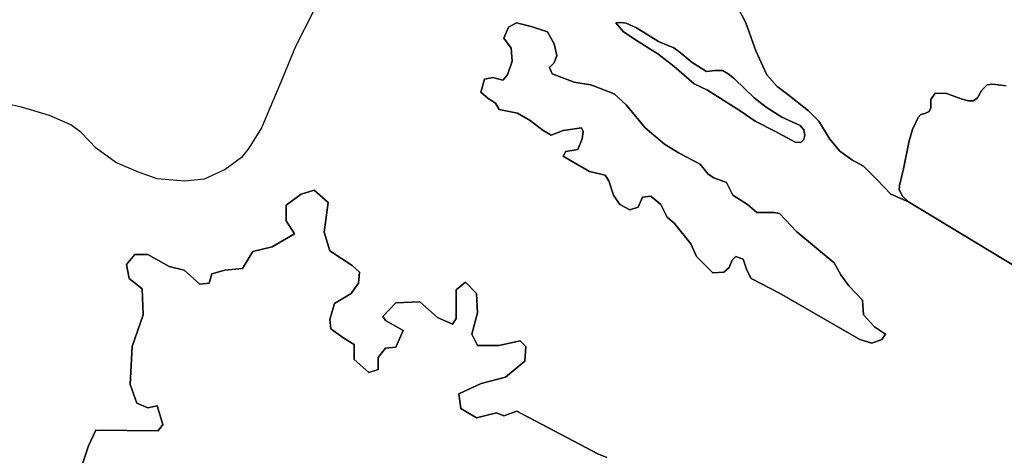
# Model space of a CAD drawing. Units: metres. Extents: x 2539041 to 6021803, y 12702955 to 15875000.
# Drawn here: x 3989316 to 4005845, y 15335656 to 15342967 of the extents above; entities that cross this region are included whole.
import ezdxf

# ---------------------------------------------------------------- set-up
doc = ezdxf.new("R2010")
doc.units = ezdxf.units.M
doc.layers.add('0_TERREIN', color=3, linetype='Continuous')
doc.layers.add('3_WEGEN', color=6, linetype='Continuous')

# ---------------------------------------------------------------- blocks, each defined once
blk = doc.blocks.new('01_west.gml_terrain')
for points in [[(157711.735, 604010.153), (157702.845, 604011.175), (157699.165, 604010.766), (157695.488, 604007.291), (157692.729, 604002.18), (157690.073, 604000.136), (157686.803, 604000.136), (157682.511, 604001.362), (157672.954, 604004.875), (157672.498, 604005.042), (157664.732, 604005.247), (157661.871, 604001.158), (157661.871, 603995.639), (157660.849, 603993.186), (157657.987, 603991.755), (157655.332, 603991.14), (157653.492, 603989.097), (157649.814, 603981.329), (157647.566, 603973.765), (157643.888, 603955.265), (157641.231, 603944.225), (157641.027, 603941.364), (157643.07, 603937.276), (157647.157, 603933.392), (157719.708, 603889.728)], [(157094.698, 603740.341), (157105.132, 603772.267), (157110.041, 603782.705), (157151.161, 603782.092), (157154.229, 603786.389), (157150.547, 603798.668), (157144.41, 603797.44), (157137.046, 603800.51), (157132.749, 603812.789), (157133.977, 603837.962), (157141.34, 603858.837), (157140.728, 603876.028), (157132.135, 603882.782), (157130.294, 603891.992), (157135.818, 603898.745), (157144.41, 603898.745), (157158.526, 603890.764), (157168.345, 603888.308), (157178.778, 603879.098), (157184.916, 603879.712), (157186.757, 603885.851), (157195.349, 603888.308), (157207.011, 603889.536), (157213.761, 603900.588), (157226.649, 603903.657), (157241.378, 603912.253), (157235.856, 603920.848), (157235.856, 603931.286), (157245.674, 603938.653), (157254.266, 603941.109), (157263.472, 603933.128), (157261.017, 603913.481), (157264.701, 603901.201), (157279.429, 603891.378), (157284.339, 603887.08), (157283.725, 603879.712), (157278.815, 603872.959), (157267.768, 603866.205), (157264.701, 603855.767), (157265.313, 603849.628), (157273.905, 603843.488), (157280.656, 603839.19), (157280.656, 603829.367), (157290.476, 603820.771), (157296.613, 603822.613), (157296.613, 603830.595), (157301.523, 603836.734), (157308.274, 603837.348), (157313.184, 603848.4), (157301.523, 603855.153), (157299.682, 603857.609), (157308.274, 603866.819), (157324.231, 603867.433), (157335.891, 603856.995), (157345.711, 603852.698), (157348.166, 603856.381), (157348.166, 603875.414), (157354.303, 603880.326), (157361.668, 603872.959), (157362.282, 603860.065), (157358.599, 603845.944), (157362.282, 603838.576), (157376.397, 603838.576), (157390.513, 603841.646), (157394.195, 603837.962), (157393.581, 603828.139), (157380.693, 603817.701), (157364.736, 603813.403), (157350.007, 603806.65), (157351.236, 603796.826), (157361.668, 603790.686), (157374.805, 603794.001), (157379.714, 603792.159), (157388.306, 603795.229), (157441.7, 603766.98), (157447.838, 603764.526)], [(157719.708, 603889.728), (157647.157, 603933.392), (157635.403, 603938.444), (157626.581, 603947.832), (157617.289, 603957.126), (157609.579, 603961.279), (157601.474, 603967.212), (157595.148, 603974.924), (157587.833, 603986.789), (157581.112, 603993.711), (157567.373, 604004.488), (157560.355, 604009.731), (157553.436, 604017.443), (157546.221, 604033.162), (157539.697, 604051.75), (157533.766, 604063.22)], [(157533.766, 604063.22), (157539.697, 604051.75), (157546.221, 604033.162), (157553.436, 604017.443), (157560.355, 604009.731), (157567.373, 604004.488), (157581.112, 603993.711), (157587.833, 603986.789), (157595.148, 603974.924), (157601.474, 603967.212), (157609.579, 603961.279), (157617.289, 603957.126), (157626.581, 603947.832), (157635.403, 603938.444), (157647.157, 603933.392), (157643.07, 603937.276), (157641.027, 603941.364), (157641.231, 603944.225), (157643.888, 603955.265), (157647.566, 603973.765), (157649.814, 603981.329), (157653.492, 603989.097), (157655.332, 603991.14), (157657.987, 603991.755), (157660.849, 603993.186), (157661.871, 603995.639), (157661.871, 604001.158), (157664.732, 604005.247), (157672.498, 604005.042), (157672.954, 604004.875), (157682.511, 604001.362), (157686.803, 604000.136), (157690.073, 604000.136), (157692.729, 604002.18), (157695.488, 604007.291), (157699.165, 604010.766), (157702.845, 604011.175), (157711.735, 604010.153)], [(157439.04, 604010.017), (157452.668, 604004.776), (157460.513, 603997.534), (157473.185, 603982.449), (157485.858, 603971.585), (157495.513, 603965.552), (157509.392, 603958.311), (157514.823, 603951.673), (157518.443, 603949.259), (157526.891, 603946.242), (157531.115, 603937.794), (157540.77, 603931.76), (157546.805, 603926.329), (157558.27, 603926.329), (157561.891, 603925.725), (157573.356, 603913.656), (157598.097, 603893.139), (157602.321, 603885.295), (157607.752, 603878.054), (157616.803, 603868.399), (157617.406, 603858.744), (157624.648, 603850.899), (157631.889, 603846.072), (157629.476, 603842.451), (157622.839, 603840.037), (157614.993, 603842.451), (157561.891, 603873.226), (157543.184, 603882.882), (157540.167, 603888.313), (157537.753, 603895.553), (157532.926, 603897.364), (157530.512, 603894.95), (157528.703, 603890.122), (157525.081, 603887.105), (157517.841, 603886.502), (157506.977, 603897.364), (157503.357, 603905.812), (157492.495, 603919.087), (157487.668, 603923.311), (157483.444, 603931.76), (157476.806, 603937.19), (157471.375, 603936.587), (157468.358, 603929.949), (157462.927, 603928.139), (157456.289, 603931.76), (157452.065, 603937.794), (157449.048, 603947.449), (157446.634, 603951.07), (157436.376, 603953.483), (157423.705, 603960.725), (157418.876, 603963.742), (157420.686, 603966.759), (157428.531, 603967.966), (157431.548, 603975.207), (157432.152, 603980.035), (157430.945, 603982.449), (157418.876, 603980.638), (157411.031, 603977.621), (157405.6, 603980.638), (157397.152, 603987.276), (157388.704, 603992.103), (157376.635, 603994.517), (157374.222, 603998.741), (157369.394, 604001.758), (157364.567, 604005.982), (157366.98, 604014.431), (157372.411, 604015.637), (157379.049, 604013.826), (157382.066, 604017.448), (157385.084, 604026.499), (157384.48, 604034.947), (157379.653, 604041.585), (157382.67, 604048.827), (157388.101, 604051.844), (157397.756, 604049.43), (157408.618, 604045.809), (157412.841, 604037.965), (157414.652, 604030.121), (157412.841, 604025.292), (157409.824, 604022.275), (157411.635, 604018.051), (157426.117, 604012.62), (157436.979, 604010.81), (157439.04, 604010.017)], [(157439.04, 604010.017), (157436.979, 604010.81), (157426.117, 604012.62), (157411.635, 604018.051), (157409.824, 604022.275), (157412.841, 604025.292), (157414.652, 604030.121), (157412.841, 604037.965), (157408.618, 604045.809), (157397.756, 604049.43), (157388.101, 604051.844), (157382.67, 604048.827), (157379.653, 604041.585), (157384.48, 604034.947), (157385.084, 604026.499), (157382.066, 604017.448), (157379.049, 604013.826), (157372.411, 604015.637), (157366.98, 604014.431), (157364.567, 604005.982), (157369.394, 604001.758), (157374.222, 603998.741), (157376.635, 603994.517), (157388.704, 603992.103), (157397.152, 603987.276), (157405.6, 603980.638), (157411.031, 603977.621), (157418.876, 603980.638), (157430.945, 603982.449), (157432.152, 603980.035), (157431.548, 603975.207), (157428.531, 603967.966), (157420.686, 603966.759), (157418.876, 603963.742), (157423.705, 603960.725), (157436.376, 603953.483), (157446.634, 603951.07), (157449.048, 603947.449), (157452.065, 603937.794), (157456.289, 603931.76), (157462.927, 603928.139), (157468.358, 603929.949), (157471.375, 603936.587), (157476.806, 603937.19), (157483.444, 603931.76), (157487.668, 603923.311), (157492.495, 603919.087), (157503.357, 603905.812), (157506.977, 603897.364), (157517.841, 603886.502), (157525.081, 603887.105), (157528.703, 603890.122), (157530.512, 603894.95), (157532.926, 603897.364), (157537.753, 603895.553), (157540.167, 603888.313), (157543.184, 603882.882), (157561.891, 603873.226), (157614.993, 603842.451), (157622.839, 603840.037), (157629.476, 603842.451), (157631.889, 603846.072), (157624.648, 603850.899), (157617.406, 603858.744), (157616.803, 603868.399), (157607.752, 603878.054), (157602.321, 603885.295), (157598.097, 603893.139), (157573.356, 603913.656), (157561.891, 603925.725), (157558.27, 603926.329), (157546.805, 603926.329), (157540.77, 603931.76), (157531.115, 603937.794), (157526.891, 603946.242), (157518.443, 603949.259), (157514.823, 603951.673), (157509.392, 603958.311), (157495.513, 603965.552), (157485.858, 603971.585), (157473.185, 603982.449), (157460.513, 603997.534), (157452.668, 604004.776), (157439.04, 604010.017)], [(157481.478, 604031.286), (157492.252, 604022.979), (157505.497, 604011.51), (157514.195, 604007.159), (157535.94, 603993.712), (157545.825, 603986.791), (157558.674, 603980.265), (157572.117, 603972.948), (157576.071, 603972.75), (157578.048, 603974.728), (157578.641, 603977.299), (157577.85, 603981.056), (157575.478, 603983.824), (157563.419, 603989.362), (157553.139, 603996.085), (157545.034, 604002.215), (157532.085, 604014.772), (157527.934, 604018.134), (157524.277, 604020.211), (157519.334, 604020.211), (157513.701, 604019.518), (157504.212, 604025.451), (157496.304, 604032.174), (157491.955, 604035.141), (157481.873, 604039.491), (157467.244, 604048.39), (157460.523, 604051.553), (157456.964, 604051.949), (157453.801, 604051.752), (157458.744, 604045.721), (157467.837, 604039.788), (157476.755, 604034.229), (157481.478, 604031.286)], [(157481.478, 604031.286), (157476.755, 604034.229), (157467.837, 604039.788), (157458.744, 604045.721), (157453.801, 604051.752), (157456.964, 604051.949), (157460.523, 604051.553), (157467.244, 604048.39), (157481.873, 604039.491), (157491.955, 604035.141), (157496.304, 604032.174), (157504.212, 604025.451), (157513.701, 604019.518), (157519.334, 604020.211), (157524.277, 604020.211), (157527.934, 604018.134), (157532.085, 604014.772), (157545.034, 604002.215), (157553.139, 603996.085), (157563.419, 603989.362), (157575.478, 603983.824), (157577.85, 603981.056), (157578.641, 603977.299), (157578.048, 603974.728), (157576.071, 603972.75), (157572.117, 603972.948), (157558.674, 603980.265), (157545.825, 603986.791), (157535.94, 603993.712), (157514.195, 604007.159), (157505.497, 604011.51), (157492.252, 604022.979), (157481.478, 604031.286)], [(157447.838, 603764.526), (157441.7, 603766.98), (157388.306, 603795.229), (157379.714, 603792.159), (157374.805, 603794.001), (157361.668, 603790.686), (157351.236, 603796.826), (157350.007, 603806.65), (157364.736, 603813.403), (157380.693, 603817.701), (157393.581, 603828.139), (157394.195, 603837.962), (157390.513, 603841.646), (157376.397, 603838.576), (157362.282, 603838.576), (157358.599, 603845.944), (157362.282, 603860.065), (157361.668, 603872.959), (157354.303, 603880.326), (157348.166, 603875.414), (157348.166, 603856.381), (157345.711, 603852.698), (157335.891, 603856.995), (157324.231, 603867.433), (157308.274, 603866.819), (157299.682, 603857.609), (157301.523, 603855.153), (157313.184, 603848.4), (157308.274, 603837.348), (157301.523, 603836.734), (157296.613, 603830.595), (157296.613, 603822.613), (157290.476, 603820.771), (157280.656, 603829.367), (157280.656, 603839.19), (157273.905, 603843.488), (157265.313, 603849.628), (157264.701, 603855.767), (157267.768, 603866.205), (157278.815, 603872.959), (157283.725, 603879.712), (157284.339, 603887.08), (157279.429, 603891.378), (157264.701, 603901.201), (157261.017, 603913.481), (157263.472, 603933.128), (157254.266, 603941.109), (157245.674, 603938.653), (157235.856, 603931.286), (157235.856, 603920.848), (157241.378, 603912.253), (157226.649, 603903.657), (157213.761, 603900.588), (157207.011, 603889.536), (157195.349, 603888.308), (157186.757, 603885.851), (157184.916, 603879.712), (157178.778, 603879.098), (157168.345, 603888.308), (157158.526, 603890.764), (157144.41, 603898.745), (157135.818, 603898.745), (157130.294, 603891.992), (157132.135, 603882.782), (157140.728, 603876.028), (157141.34, 603858.837), (157133.977, 603837.962), (157132.749, 603812.789), (157137.046, 603800.51), (157144.41, 603797.44), (157150.547, 603798.668), (157154.229, 603786.389), (157151.161, 603782.092), (157110.041, 603782.705), (157105.132, 603772.267), (157094.698, 603740.341)]]:
    blk.add_lwpolyline(points)
blk = doc.blocks.new('01_west.gml_roads')
for points in [[(157359.704, 604282.92), (157367.908, 604275.307), (157372.454, 604267.99), (157375.617, 604261.86), (157385.897, 604249.204), (157400.131, 604233.582), (157414.364, 604213.806), (157426.818, 604199.964), (157433.045, 604194.724), (157447.081, 604185.825), (157457.163, 604177.915), (157468.826, 604167.632), (157477.525, 604156.558), (157488.595, 604137.178), (157498.084, 604113.349), (157505.596, 604097.925), (157515.48, 604084.478), (157526.65, 604071.328), (157533.766, 604063.22), (157539.697, 604051.75), (157546.221, 604033.162), (157553.436, 604017.443), (157560.355, 604009.731)], [(157253.633, 604059.099), (157241.884, 604036.128), (157232.394, 604012.497), (157219.544, 603982.439), (157211.241, 603968.992), (157206.299, 603962.664), (157195.426, 603954.754), (157181.588, 603948.425), (157168.739, 603947.239), (157150.65, 603948.624), (157138.195, 603953.171), (157123.172, 603959.501), (157110.322, 603968.992), (157100.24, 603979.275), (157093.519, 603984.416), (157079.385, 603990.547), (157060.802, 603996.084), (157046.964, 603999.05), (157025.02, 603999.643), (157019.81, 603999.121)], [(157560.355, 604009.731), (157567.373, 604004.488), (157581.112, 603993.711), (157587.833, 603986.789), (157595.148, 603974.924), (157601.474, 603967.212), (157609.579, 603961.279), (157617.289, 603957.126), (157626.581, 603947.832), (157635.403, 603938.444), (157647.157, 603933.392)]]:
    blk.add_lwpolyline(points)

msp = doc.modelspace()

# ---------------------------------------------------------------- block references
at = {"layer": '0_TERREIN', "xscale": 25.4, "yscale": 25.4, "zscale": 25.4}
msp.add_blockref('01_west.gml_terrain', (0, 0), dxfattribs=at)
at = {"layer": '3_WEGEN', "xscale": 25.4, "yscale": 25.4, "zscale": 25.4}
msp.add_blockref('01_west.gml_roads', (0, 0), dxfattribs=at)

doc.saveas('drawing.dxf')
